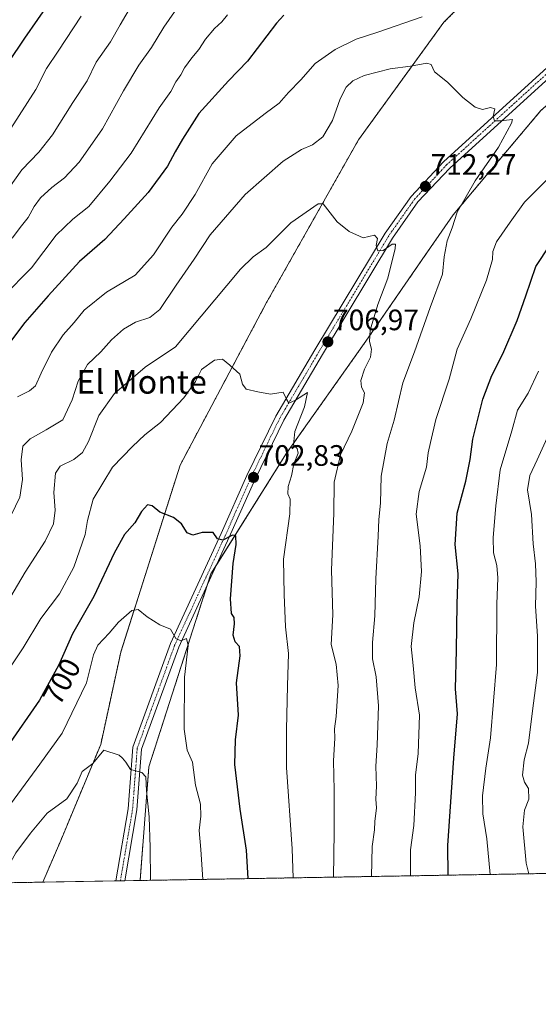
# Model space of a CAD drawing. Units: metres. Extents: x 617996 to 621457, y 4710927 to 4713300.
# Drawn here: x 620433 to 620609, y 4710927 to 4711261 of the extents above; entities that cross this region are included whole.
import ezdxf
from ezdxf.enums import TextEntityAlignment as Align

# ---------------------------------------------------------------- set-up
doc = ezdxf.new("R2010")
doc.units = ezdxf.units.M
doc.header["$MEASUREMENT"] = 0
doc.linetypes.add('TRAZO_Y_PUNTO', pattern=[1, 0.5, -0.25, 0, -0.25])
doc.linetypes.add('TRAZOS', pattern=[0.75, 0.5, -0.25])
for name, color, linetype, lineweight in [('Arbolado forestal', 92, 'TRAZOS', 0), ('Arbolado forestal CxS', 92, 'Continuous', 0), ('Camino', 19, 'Continuous', 0), ('Camino Cxs', 19, 'Continuous', 0), ('Camino eje', 39, 'TRAZO_Y_PUNTO', 13), ('Carátula', 7, 'Continuous', 5), ('Comarca CxS', 133, 'Continuous', 0), ('Comunidad Autónoma CxS', 142, 'Continuous', 0), ('Curva de nivel maestra', 36, 'Continuous', 30), ('Curva de nivel normal', 36, 'Continuous', 0), ('Municipio CxS', 142, 'Continuous', 0), ('Pastizal CxS', 92, 'Continuous', 0), ('Provincia CxS', 1, 'Continuous', 0), ('Punto de cota en terreno', 7, 'Continuous', 0), ('Rótulo de curva de nivel directora', 19, 'Continuous', 0), ('Rótulo de punto de cota en terreno', 19, 'Continuous', 0), ('Texto cartográfico', 19, 'Continuous', 0)]:
    doc.layers.add(name, color=color, linetype=linetype, lineweight=lineweight)
doc.styles.add('Arial', font='txt', dxfattribs={"height": 0.2})

# ---------------------------------------------------------------- blocks, each defined once
blk = doc.blocks.new('*U165')
at = {"layer": 'Curva de nivel normal', "color": 36, "linetype": 'Continuous', "lineweight": 0}
blk.add_polyline3d([(620430.01, 4710995.35, 695), (620440.06, 4711008.84, 695), (620447.65, 4711019.45, 695), (620455.9, 4711036.48, 695), (620458.27, 4711045.92, 695), (620459.68, 4711049.29, 695), (620463.54, 4711053.37, 695), (620466.73, 4711057.11, 695), (620471.24, 4711060.96, 695), (620473.43, 4711061.33, 695), (620476.39, 4711058.82, 695), (620480.78, 4711056.17, 695), (620484.34, 4711054.71, 695), (620486.16, 4711051.54, 695), (620487.88, 4711050.75, 695), (620489.79, 4711051.5, 695), (620490.3, 4711049.18, 695), (620489.16, 4711038.35, 695), (620488.96, 4711020.72, 695), (620489.96, 4711013.58, 695), (620491.81, 4711009.53, 695), (620492.8, 4711001.71, 695), (620494.5, 4710995.32, 695), (620494.7, 4710991.28, 695), (620494.08, 4710986.34, 695), (620494.66, 4710979.89, 695), (620495.38, 4710969.79, 695)], dxfattribs=at)
blk = doc.blocks.new('*U174')
at = {"layer": 'Curva de nivel normal', "color": 36, "linetype": 'Continuous', "lineweight": 0}
for points in [[(620592.78, 4710971.47, 730), (620591.69, 4710983.6, 730), (620590.34, 4710992.08, 730), (620590.16, 4710998.1, 730), (620591.36, 4711007.55, 730), (620592.94, 4711017.77, 730), (620594.92, 4711042.64, 730), (620595.08, 4711063.21, 730), (620595.44, 4711072.11, 730), (620595.09, 4711076.26, 730), (620593.97, 4711080.56, 730), (620593.82, 4711085.77, 730), (620594.77, 4711096.56, 730), (620596.2, 4711108.76, 730), (620600.17, 4711122.01, 730), (620602.1, 4711128.94, 730), (620605.72, 4711134.79, 730), (620609.17, 4711142.2, 730)], [(620503.74, 4711263.08, 730), (620501.81, 4711260.73, 730), (620499.27, 4711258.42, 730), (620496.28, 4711254.84, 730), (620493.99, 4711251.34, 730), (620491.55, 4711248.48, 730), (620489.14, 4711245.08, 730), (620487.86, 4711242.75, 730), (620486.12, 4711240.42, 730), (620484.49, 4711237.08, 730), (620480.46, 4711231.6, 730), (620471.05, 4711216.23, 730), (620463.73, 4711206.62, 730), (620456.61, 4711198.05, 730), (620451.2, 4711193.74, 730), (620445.55, 4711188.34, 730), (620437.24, 4711177.27, 730), (620427.54, 4711167.56, 730)]]:
    blk.add_polyline3d(points, dxfattribs=at)
blk = doc.blocks.new('*U177')
at = {"layer": 'Curva de nivel normal', "color": 36, "linetype": 'Continuous', "lineweight": 0}
blk.add_polyline3d([(620430.22, 4711224.58, 745), (620438.62, 4711237.76, 745), (620442.23, 4711244.85, 745), (620446.27, 4711250.82, 745), (620454.08, 4711262.6, 745)], dxfattribs=at)
blk = doc.blocks.new('*U187')
at = {"layer": 'Curva de nivel normal', "color": 36, "linetype": 'Continuous', "lineweight": 0}
blk.add_polyline3d([(620477.52, 4710969.48, 690), (620477.51, 4710980.62, 690), (620477.13, 4710990.96, 690), (620476.25, 4710999.8, 690), (620475.94, 4711004.54, 690), (620474.61, 4711006.03, 690), (620470.82, 4711007.12, 690), (620469.19, 4711009.56, 690), (620468.11, 4711010.87, 690), (620466.93, 4711011.93, 690), (620461.73, 4711013.63, 690), (620458.02, 4711009.14, 690), (620454.41, 4711006.35, 690), (620452.65, 4711002.44, 690), (620449.22, 4710997.12, 690), (620442.52, 4710992.31, 690), (620436.86, 4710985.5, 690), (620431.83, 4710978.77, 690), (620426.48, 4710969.2, 690), (620426, 4710968.59, 690)], dxfattribs=at)
blk = doc.blocks.new('*U198')
at = {"layer": 'Curva de nivel normal', "color": 36, "linetype": 'Continuous', "lineweight": 0}
blk.add_polyline3d([(620474.2, 4711271.58, 740), (620467.32, 4711259.75, 740), (620464.05, 4711253.92, 740), (620459.15, 4711247.08, 740), (620456.07, 4711240.75, 740), (620451.26, 4711233.42, 740), (620444.34, 4711222.43, 740), (620439.7, 4711216.54, 740), (620433.87, 4711210.57, 740), (620427.55, 4711201.6, 740)], dxfattribs=at)
blk = doc.blocks.new('*U207')
at = {"layer": 'Curva de nivel normal', "color": 36, "linetype": 'Continuous', "lineweight": 0}
blk.add_polyline3d([(620525.94, 4710970.31, 705), (620525.63, 4710980.21, 705), (620523.68, 4711007.75, 705), (620523.72, 4711020.66, 705), (620524, 4711035.42, 705), (620524.36, 4711046.44, 705), (620523.33, 4711055.44, 705), (620522.95, 4711066.44, 705), (620522.75, 4711078.44, 705), (620524.8, 4711093.77, 705), (620524.99, 4711098.74, 705), (620524.11, 4711100.64, 705), (620524.26, 4711103.03, 705), (620525.42, 4711106.76, 705), (620526.17, 4711110.8, 705), (620527.68, 4711114.44, 705), (620527.3, 4711116.01, 705), (620526.11, 4711117.21, 705), (620526.51, 4711121.74, 705), (620529.84, 4711130.13, 705), (620530.87, 4711135, 705), (620526.8, 4711132.35, 705), (620524.49, 4711131.32, 705), (620523.67, 4711132.71, 705), (620522.53, 4711135.06, 705), (620518.28, 4711134.4, 705), (620513.94, 4711135.23, 705), (620509.99, 4711136.14, 705), (620508.74, 4711137.79, 705), (620507.88, 4711141.19, 705), (620504.49, 4711144.28, 705), (620502.04, 4711146.34, 705), (620499.29, 4711146, 705), (620494.88, 4711142.77, 705), (620492.79, 4711138.68, 705), (620488.91, 4711133.18, 705), (620480.95, 4711124.85, 705), (620475.61, 4711120.61, 705), (620471.41, 4711116.63, 705), (620464.73, 4711109.64, 705), (620458.14, 4711098.74, 705), (620456.17, 4711091.6, 705), (620455.44, 4711086.77, 705), (620451.58, 4711075.77, 705), (620446.7, 4711066.72, 705), (620440.39, 4711058.26, 705), (620434.35, 4711048.39, 705), (620427.18, 4711037.44, 705)], dxfattribs=at)
blk = doc.blocks.new('*U208')
at = {"layer": 'Curva de nivel normal', "color": 36, "linetype": 'Continuous', "lineweight": 0}
for points in [[(620565.8, 4710971, 720), (620565.74, 4710979.78, 720), (620566.95, 4710988.11, 720), (620567.52, 4710999.11, 720), (620567.5, 4711005.11, 720), (620568.34, 4711012.45, 720), (620568.87, 4711025.45, 720), (620567.42, 4711034.78, 720), (620566.67, 4711042.36, 720), (620565.96, 4711048.77, 720), (620566.91, 4711056.84, 720), (620568.71, 4711065.65, 720), (620569.5, 4711074.22, 720), (620569.09, 4711082.96, 720), (620567.72, 4711093.67, 720), (620568.77, 4711101.4, 720), (620571.2, 4711109.61, 720), (620571.76, 4711114.48, 720), (620572.53, 4711118, 720), (620574.37, 4711125.82, 720), (620578.86, 4711139.5, 720), (620581.62, 4711149.73, 720), (620586.27, 4711159.92, 720), (620591.62, 4711173.08, 720), (620593.65, 4711180.05, 720), (620593.72, 4711182.82, 720), (620594.97, 4711186.12, 720), (620599.57, 4711192.82, 720), (620604.51, 4711199.51, 720), (620612.3, 4711207.34, 720)], [(620569.72, 4711262.38, 720), (620554.72, 4711257.22, 720), (620547.38, 4711254.86, 720), (620540.23, 4711251.39, 720), (620533.49, 4711246.55, 720), (620528.54, 4711241.08, 720), (620524.41, 4711236.75, 720), (620521.28, 4711233.09, 720), (620516.42, 4711229.64, 720), (620506.68, 4711222, 720), (620498.49, 4711212.61, 720), (620492.76, 4711202.2, 720), (620488.34, 4711195.52, 720), (620484.82, 4711191.07, 720), (620478.58, 4711181.67, 720), (620472.37, 4711174.81, 720), (620462.64, 4711168.98, 720), (620455.04, 4711162.87, 720), (620451.64, 4711158.68, 720), (620447.96, 4711154.49, 720), (620444.03, 4711148.68, 720), (620440.45, 4711141.5, 720), (620438.6, 4711137.21, 720), (620436.54, 4711135.54, 720), (620432.48, 4711133.55, 720)]]:
    blk.add_polyline3d(points, dxfattribs=at)
blk = doc.blocks.new('*U215')
at = {"layer": 'Curva de nivel normal', "color": 36, "linetype": 'Continuous', "lineweight": 0}
blk.add_polyline3d([(620539.68, 4710970.55, 710), (620539.9, 4710985.79, 710), (620539.94, 4711000.1, 710), (620539.71, 4711010.05, 710), (620540.1, 4711017.68, 710), (620540.01, 4711020.86, 710), (620540.57, 4711025.09, 710), (620541.24, 4711035.52, 710), (620540.54, 4711042.8, 710), (620538.92, 4711049.5, 710), (620539.42, 4711059.51, 710), (620538.97, 4711074.65, 710), (620539.79, 4711094.01, 710), (620539.83, 4711104.5, 710), (620542.08, 4711113.86, 710), (620545.84, 4711121.82, 710), (620549.7, 4711131.42, 710), (620550.22, 4711134.85, 710), (620549.11, 4711136.77, 710), (620548.9, 4711139.1, 710), (620550.14, 4711142.86, 710), (620552.23, 4711146.96, 710), (620552.61, 4711149.65, 710), (620551.85, 4711152.3, 710), (620552.12, 4711156.13, 710), (620554.72, 4711164.83, 710), (620558.09, 4711173.74, 710), (620560.6, 4711183.8, 710), (620560.68, 4711185.29, 710), (620559.6, 4711185.32, 710), (620556.46, 4711183.2, 710), (620554.69, 4711183.06, 710), (620554.19, 4711184.82, 710), (620554.54, 4711187.25, 710), (620553.62, 4711188.33, 710), (620549.71, 4711187.42, 710), (620544.97, 4711189.56, 710), (620540.94, 4711192.85, 710), (620536.18, 4711198.94, 710), (620534.46, 4711198.94, 710), (620525.14, 4711192.5, 710), (620516.83, 4711184.22, 710), (620512.39, 4711181.05, 710), (620508.05, 4711176.84, 710), (620486.1, 4711150.43, 710), (620475.74, 4711143.59, 710), (620465.39, 4711134.64, 710), (620460.08, 4711127.15, 710), (620456.56, 4711118.32, 710), (620454.51, 4711114.67, 710), (620451.5, 4711112.19, 710), (620446.94, 4711109.95, 710), (620445.28, 4711107.59, 710), (620444.78, 4711101.1, 710), (620445.2, 4711095.1, 710), (620444.66, 4711090.38, 710), (620441.82, 4711084.53, 710), (620435.04, 4711074.04, 710), (620419.63, 4711048.11, 710)], dxfattribs=at)
blk = doc.blocks.new('*U216')
at = {"layer": 'Curva de nivel normal', "color": 36, "linetype": 'Continuous', "lineweight": 0}
for points in [[(620430.62, 4711187.32, 735), (620433.79, 4711191.5, 735), (620436.07, 4711194.35, 735), (620438.04, 4711198.09, 735), (620440.29, 4711201.06, 735), (620444.04, 4711204.56, 735), (620448.4, 4711207.85, 735), (620453.34, 4711213.15, 735), (620456.31, 4711217.26, 735), (620461.3, 4711224.42, 735), (620468.35, 4711237.36, 735), (620473.63, 4711246.03, 735), (620477.95, 4711252.07, 735), (620482.06, 4711258.93, 735), (620487.5, 4711266.71, 735)], [(620613.3, 4711122.1, 735), (620608.8, 4711112.1, 735), (620606.26, 4711106.77, 735), (620605.52, 4711101.97, 735), (620606.86, 4711093.58, 735), (620607.42, 4711083.64, 735), (620608.25, 4711076.86, 735), (620608.43, 4711070.78, 735), (620608.18, 4711062.52, 735), (620608.86, 4711052.33, 735), (620608.92, 4711040, 735), (620607.22, 4711026.97, 735), (620605.77, 4711015.98, 735), (620604.37, 4711010.34, 735), (620603.82, 4711005.16, 735), (620604.47, 4711002.73, 735), (620605.87, 4711000.57, 735), (620605.9, 4710996.97, 735), (620604.46, 4710993.22, 735), (620603.92, 4710987.63, 735), (620605.01, 4710975.31, 735), (620605.89, 4710971.69, 735)]]:
    blk.add_polyline3d(points, dxfattribs=at)
blk = doc.blocks.new('*U229')
at = {"layer": 'Curva de nivel maestra', "color": 36, "linetype": 'Continuous', "lineweight": 30}
blk.add_polyline3d([(620429.42, 4711246.99, 750), (620434.93, 4711255.16, 750), (620443.74, 4711267.88, 750)], dxfattribs=at)
blk = doc.blocks.new('*U231')
at = {"layer": 'Curva de nivel maestra', "color": 36, "linetype": 'Continuous', "lineweight": 30}
for points in [[(620578.6, 4710971.22, 725), (620578.43, 4710981.3, 725), (620580.54, 4711010.92, 725), (620581.79, 4711025.98, 725), (620581, 4711034.43, 725), (620581.36, 4711047.52, 725), (620581.64, 4711063.16, 725), (620581.92, 4711073.4, 725), (620580.98, 4711083.36, 725), (620581.64, 4711094.02, 725), (620584.54, 4711104.88, 725), (620586.08, 4711112.26, 725), (620586.96, 4711119.1, 725), (620590.38, 4711132.77, 725), (620593.42, 4711140.77, 725), (620597.15, 4711148.1, 725), (620601.93, 4711159.43, 725), (620604.94, 4711167.76, 725), (620608.33, 4711177.76, 725), (620613.12, 4711185.09, 725)], [(620522.84, 4711262.97, 725), (620520.36, 4711260.24, 725), (620510.43, 4711247.42, 725), (620504.05, 4711240.75, 725), (620493.96, 4711229.62, 725), (620488.42, 4711220.88, 725), (620485.93, 4711216.62, 725), (620483.3, 4711211.76, 725), (620476.79, 4711202.87, 725), (620468.65, 4711193.88, 725), (620462.05, 4711186.87, 725), (620453.44, 4711179.43, 725), (620442.84, 4711167.76, 725), (620434.9, 4711158.76, 725), (620428.66, 4711150.43, 725)]]:
    blk.add_polyline3d(points, dxfattribs=at)
blk = doc.blocks.new('*U233')
at = {"layer": 'Curva de nivel maestra', "color": 36, "linetype": 'Continuous', "lineweight": 30}
blk.add_polyline3d([(620510.76, 4710970.05, 700), (620510.13, 4710979.68, 700), (620508.04, 4710993.63, 700), (620506.14, 4711008.74, 700), (620506.43, 4711017.11, 700), (620507.46, 4711025.45, 700), (620506.79, 4711036.5, 700), (620507.95, 4711045.66, 700), (620507.78, 4711048.75, 700), (620506.28, 4711050.35, 700), (620505.63, 4711052.6, 700), (620506.1, 4711056.48, 700), (620505.95, 4711058.66, 700), (620505.08, 4711060.05, 700), (620504.74, 4711064.92, 700), (620505.57, 4711076.93, 700), (620506.68, 4711083.4, 700), (620506.54, 4711086.31, 700), (620505.4, 4711086.56, 700), (620502.14, 4711084.9, 700), (620500.32, 4711085.36, 700), (620498.8, 4711087.51, 700), (620495.12, 4711087.5, 700), (620491.9, 4711086.61, 700), (620490.05, 4711087.41, 700), (620488.08, 4711090.37, 700), (620485.39, 4711092.59, 700), (620480.73, 4711094.39, 700), (620478.17, 4711096.57, 700), (620476.59, 4711096.92, 700), (620474.57, 4711094.55, 700), (620472.22, 4711090.77, 700), (620468.74, 4711086.78, 700), (620465.22, 4711080.48, 700), (620458.35, 4711065.78, 700), (620451.06, 4711053.1, 700), (620446.48, 4711042.63, 700), (620439.95, 4711030.59, 700), (620428.92, 4711014.73, 700)], dxfattribs=at)
blk = doc.blocks.new('5PATER')
at = {"layer": 'Carátula', "linetype": 'Continuous', "lineweight": 5}
h = blk.add_hatch(color=250, dxfattribs=at)
edge = h.paths.add_edge_path()
edge.add_ellipse((0, 0.01), major_axis=(-1.33, -1.34), ratio=0.999422, start_angle=0, end_angle=360)

msp = doc.modelspace()

# ---------------------------------------------------------------- linework, layer by layer
at = {"layer": 'Arbolado forestal', "color": 92, "linetype": 'TRAZOS', "lineweight": 0}
for points in [[(620714.68, 4711375.05, 732.48), (620701.05, 4711367.02, 730.89), (620670.02, 4711342.77, 728.76), (620619.27, 4711302.45, 724.03), (620577.08, 4711260.57, 718.48), (620548.15, 4711220.72, 711.89), (620516.94, 4711165.48, 707.26), (620487.62, 4711110.35, 701.62), (620467.47, 4711046.85, 693.25), (620460.68, 4711015.59, 690.09), (620447.09, 4710982.96, 686.17), (620441.01, 4710968.85, 685.89)], [(620474.05, 4710969.42, 688.15), (620477, 4711007.97, 690.34), (620496.85, 4711069.66, 697.44), (620498.06, 4711073.43, 698.22), (620500.04, 4711076.59, 698.5), (620523.73, 4711114.36, 704.18), (620551.42, 4711153.49, 709.66), (620569.8, 4711180.12, 713.03), (620580.24, 4711195.24, 714.56), (620610.06, 4711230.68, 716.7), (620641.63, 4711257.96, 721.02)], [(621059.75, 4710979.51, 758.16), (620474.05, 4710969.42, 688.15)], [(620441.01, 4710968.85, 685.89), (620243.66, 4710965.45, 752.63), (620241.92, 4710965.42, 752.35), (620240.17, 4710965.39, 752.23), (620239.61, 4710965.38, 752.21)]]:
    msp.add_polyline3d(points, dxfattribs=at)
at = {"layer": 'Arbolado forestal CxS', "color": 92, "linetype": 'Continuous', "lineweight": 0}
for points in [[(620749.27, 4711451.06, 740.85), (620750.59, 4711426.7, 738.12), (620755.2, 4711424.72, 737.27), (620749.27, 4711408.26, 734.3), (620739.4, 4711411.55, 734.53), (620722.28, 4711416.16, 735.48), (620715.04, 4711412.21, 735.35), (620708.33, 4711393.69, 733.73), (620714.68, 4711375.05, 732.48), (620701.05, 4711367.02, 730.89), (620670.02, 4711342.77, 728.76), (620619.27, 4711302.45, 724.03), (620577.08, 4711260.57, 718.48), (620548.15, 4711220.72, 711.89), (620516.94, 4711165.48, 707.26), (620487.62, 4711110.35, 701.62), (620467.47, 4711046.85, 693.25), (620460.68, 4711015.59, 690.09), (620447.09, 4710982.96, 686.17), (620441.01, 4710968.85, 685.9), (620239.61, 4710965.38, 752.21)], [(621059.75, 4710979.51, 758.16), (620474.05, 4710969.42, 688.15), (620477, 4711007.97, 690.34), (620498.06, 4711073.43, 698.22), (620523.73, 4711114.36, 704.18), (620551.42, 4711153.49, 709.66), (620569.8, 4711180.12, 713.03), (620580.24, 4711195.24, 714.56), (620610.06, 4711230.68, 716.7), (620641.63, 4711257.95, 721.02), (620630.25, 4711225.73, 722.65), (620628.89, 4711189.04, 728.37), (620647.92, 4711142.85, 741.22), (620662.86, 4711122.46, 751.37), (620685.96, 4711100.72, 761.96), (620700.91, 4711100.72, 766.64), (620711.77, 4711083.06, 773.25), (620730.8, 4711070.83, 780.11), (620755.25, 4711057.24, 789.04), (620776.99, 4711057.24, 794.42), (620793.3, 4711034.15, 803.2), (620805.53, 4711024.63, 804.8), (620849.01, 4711046.37, 812.44), (620873.46, 4711058.6, 815.7)]]:
    msp.add_polyline3d(points, dxfattribs=at)
at = {"layer": 'Camino', "color": 19, "linetype": 'Continuous', "lineweight": 0}
for points in [[(620465.82, 4710969.28, 686.94), (620469.99, 4710993.72, 688.84), (620471.59, 4711014.61, 690.5), (620484.37, 4711049.77, 694.38), (620501.58, 4711087.1, 700.05), (620510.31, 4711106.81, 702.52), (620520.12, 4711126.98, 704.22), (620533.33, 4711149.42, 706.22), (620557.17, 4711189, 710.15), (620565.99, 4711201.51, 711.43), (620576.99, 4711213.28, 712.58), (620622.14, 4711254.32, 718.48), (620639.3, 4711268.93, 720.56), (620654.05, 4711278.21, 722.36), (620673.24, 4711285.76, 724.84), (620686.8, 4711292.31, 725.9), (620717.72, 4711318.14, 728.69), (620729.61, 4711325.76, 729.91), (620752.83, 4711337.41, 732.66), (620794.03, 4711371.28, 734.45), (620823.82, 4711394.38, 737.72), (620848.19, 4711408.29, 739.51), (620895.32, 4711441.39, 743.59)], [(620896.92, 4711438.85, 743.89), (620849.8, 4711405.75, 739.89), (620825.49, 4711391.88, 737.97), (620795.9, 4711368.94, 734.55), (620754.45, 4711334.91, 732.52), (620731.09, 4711323.15, 729.86), (620719.5, 4711315.71, 728.58), (620688.44, 4711289.77, 725.93), (620674.44, 4711283.01, 725.01), (620655.41, 4711275.52, 722.12), (620641.08, 4711266.5, 720.45), (620624.12, 4711252.07, 718.39), (620579.1, 4711211.14, 712.56), (620568.33, 4711199.61, 711.43), (620559.69, 4711187.36, 710.08), (620535.91, 4711147.88, 706.2), (620522.76, 4711125.56, 704.19), (620513.03, 4711105.55, 702.44), (620504.31, 4711085.86, 699.92), (620487.15, 4711048.62, 694.65), (620474.55, 4711013.97, 690.44), (620472.97, 4710993.35, 689.08), (620468.87, 4710969.33, 686.99)], [(620468.87, 4710969.33, 686.99), (620465.82, 4710969.28, 686.94)]]:
    msp.add_polyline3d(points, dxfattribs=at)
at = {"layer": 'Camino Cxs', "color": 19, "linetype": 'Continuous', "lineweight": 0}
msp.add_polyline3d([(620624.12, 4711252.07, 718.39), (620579.1, 4711211.14, 712.56), (620568.33, 4711199.61, 711.43), (620559.69, 4711187.36, 710.08), (620535.91, 4711147.88, 706.2), (620522.76, 4711125.56, 704.19), (620513.03, 4711105.55, 702.44), (620504.31, 4711085.86, 699.92), (620487.15, 4711048.62, 694.65), (620474.55, 4711013.97, 690.44), (620472.97, 4710993.35, 689.08), (620468.87, 4710969.33, 686.99), (620465.82, 4710969.28, 686.94), (620469.99, 4710993.72, 688.84), (620471.59, 4711014.61, 690.5), (620484.37, 4711049.77, 694.38), (620501.58, 4711087.1, 700.05), (620510.31, 4711106.81, 702.52), (620520.12, 4711126.98, 704.22), (620533.33, 4711149.42, 706.22), (620557.17, 4711189, 710.15), (620565.99, 4711201.51, 711.43), (620576.99, 4711213.28, 712.58), (620622.14, 4711254.32, 718.48)], dxfattribs=at)
at = {"layer": 'Camino eje', "color": 39, "linetype": 'TRAZO_Y_PUNTO', "lineweight": 13}
msp.add_polyline3d([(620896.12, 4711440.12, 743.74), (620848.99, 4711407.02, 739.68), (620824.65, 4711393.13, 737.89), (620794.97, 4711370.11, 734.55), (620753.5, 4711336.07, 732.58), (620730.35, 4711324.46, 729.87), (620718.61, 4711316.93, 728.66), (620687.62, 4711291.04, 725.95), (620673.84, 4711284.38, 724.93), (620654.73, 4711276.86, 722.26), (620640.19, 4711267.71, 720.55), (620623.13, 4711253.2, 718.42), (620578.04, 4711212.21, 712.56), (620567.16, 4711200.56, 711.47), (620558.43, 4711188.18, 710.09), (620534.62, 4711148.65, 706.2), (620521.44, 4711126.27, 704.25), (620511.67, 4711106.18, 702.56), (620502.95, 4711086.48, 699.99), (620485.76, 4711049.2, 694.49), (620473.07, 4711014.29, 690.48), (620471.48, 4710993.53, 688.93), (620467.34, 4710969.3, 686.98)], dxfattribs=at)
at = {"layer": 'Comarca CxS', "color": 133, "linetype": 'Continuous', "lineweight": 0}
msp.add_polyline3d([(621456.79, 4710986.35, 807.9), (618035.42, 4710927.41, 679.45)], dxfattribs=at)
msp.add_polyline3d([(621456.79, 4710986.35, 807.9), (618035.42, 4710927.41, 679.45)], dxfattribs=at)
at = {"layer": 'Comunidad Autónoma CxS', "color": 142, "linetype": 'Continuous', "lineweight": 0}
msp.add_polyline3d([(621456.79, 4710986.35, 807.9), (618035.42, 4710927.41, 679.45), (617996.18, 4713240.71, 701.1), (620588.89, 4713285.4, 787.17), (621416.44, 4713299.67, 713.49), (621446.63, 4711568.82, 779.07), (621456.79, 4710986.35, 807.9)], close=True, dxfattribs=at)
msp.add_polyline3d([(621456.79, 4710986.35, 807.9), (618035.42, 4710927.41, 679.45), (617996.18, 4713240.71, 701.1), (620588.89, 4713285.4, 787.17), (621416.44, 4713299.67, 713.49), (621446.63, 4711568.82, 779.07), (621456.79, 4710986.35, 807.9)], close=True, dxfattribs=at)
at = {"layer": 'Curva de nivel normal', "color": 36, "linetype": 'Continuous', "lineweight": 0}
msp.add_polyline3d([(620552.57, 4710970.77, 715), (620552.79, 4710980.91, 715), (620553.57, 4710986.58, 715), (620553.73, 4710989.45, 715), (620554.24, 4710994.08, 715), (620554.06, 4710996.97, 715), (620554.25, 4711001.41, 715), (620554.02, 4711008.2, 715), (620554.53, 4711015.31, 715), (620554.95, 4711028.68, 715), (620554.19, 4711038.49, 715), (620552.93, 4711044.59, 715), (620552.87, 4711050.17, 715), (620553.72, 4711059.2, 715), (620554.06, 4711071.77, 715), (620554.84, 4711086.22, 715), (620555, 4711091.88, 715), (620555.66, 4711097.38, 715), (620555.86, 4711106.6, 715), (620557.88, 4711117.68, 715), (620560.24, 4711125.57, 715), (620563.21, 4711138.27, 715), (620567.19, 4711148.76, 715), (620572.46, 4711163.86, 715), (620576.64, 4711175.14, 715), (620577.16, 4711181.02, 715), (620578.22, 4711186.44, 715), (620579.89, 4711190.83, 715), (620581.66, 4711196.11, 715), (620587.68, 4711206.76, 715), (620595.65, 4711218.24, 715), (620600.04, 4711226.34, 715), (620600.36, 4711227.58, 715), (620596.38, 4711227.1, 715), (620594.29, 4711227.12, 715), (620593.85, 4711228.59, 715), (620594.45, 4711231.16, 715), (620592.93, 4711231.64, 715), (620590.23, 4711231.03, 715), (620587.68, 4711231.74, 715), (620583.59, 4711235.01, 715), (620578.33, 4711240.22, 715), (620573.94, 4711243.8, 715), (620572.85, 4711246.31, 715), (620571.38, 4711246.72, 715), (620565.76, 4711245.65, 715), (620558.86, 4711244.82, 715), (620550.1, 4711242.49, 715), (620546.26, 4711240.73, 715), (620543.94, 4711238.55, 715), (620541.95, 4711234.6, 715), (620539.37, 4711227.28, 715), (620536.06, 4711221.66, 715), (620532.58, 4711218.96, 715), (620528.79, 4711217.4, 715), (620522.63, 4711213.44, 715), (620509.68, 4711202.14, 715), (620497.79, 4711188.43, 715), (620492.43, 4711180.2, 715), (620486.24, 4711171.36, 715), (620480.73, 4711163.14, 715), (620477.39, 4711160.42, 715), (620472.47, 4711158.81, 715), (620468.37, 4711156.46, 715), (620464.3, 4711152.81, 715), (620460.69, 4711148.77, 715), (620456.22, 4711144.43, 715), (620452.98, 4711138.77, 715), (620451.04, 4711132.44, 715), (620447.85, 4711125.72, 715), (620442.13, 4711122.29, 715), (620436.74, 4711119.3, 715), (620434.3, 4711116.76, 715), (620433.7, 4711112.17, 715), (620434.17, 4711105.44, 715), (620433.23, 4711099.49, 715), (620428.97, 4711090.51, 715)], dxfattribs=at)
at = {"layer": 'Municipio CxS', "color": 142, "linetype": 'Continuous', "lineweight": 0}
msp.add_polyline3d([(621059.7, 4710979.51, 758.18), (618035.42, 4710927.41, 679.45)], dxfattribs=at)
msp.add_polyline3d([(621059.7, 4710979.51, 758.18), (618035.42, 4710927.41, 679.45)], dxfattribs=at)
at = {"layer": 'Pastizal CxS', "color": 92, "linetype": 'Continuous', "lineweight": 0}
for points in [[(620714.68, 4711375.05, 732.48), (620701.05, 4711367.02, 730.89), (620670.02, 4711342.77, 728.76), (620619.27, 4711302.45, 724.03), (620577.08, 4711260.57, 718.48), (620548.15, 4711220.72, 711.89), (620516.94, 4711165.48, 707.26), (620487.62, 4711110.35, 701.62), (620467.47, 4711046.85, 693.25), (620460.68, 4711015.59, 690.09), (620447.09, 4710982.96, 686.17), (620441.01, 4710968.85, 685.89)], [(620610.06, 4711230.68, 716.7), (620580.24, 4711195.24, 714.56), (620569.8, 4711180.12, 713.03), (620551.42, 4711153.49, 709.66), (620523.73, 4711114.36, 704.18), (620498.06, 4711073.43, 698.22), (620477, 4711007.97, 690.34), (620474.05, 4710969.42, 688.15), (620441.01, 4710968.85, 685.9), (620447.09, 4710982.96, 686.17), (620460.68, 4711015.59, 690.09), (620467.47, 4711046.85, 693.25), (620487.62, 4711110.35, 701.62), (620516.94, 4711165.48, 707.26), (620548.15, 4711220.72, 711.89), (620577.08, 4711260.57, 718.48), (620619.27, 4711302.45, 724.03)], [(620474.05, 4710969.42, 688.15), (620477, 4711007.97, 690.34), (620496.85, 4711069.66, 697.44), (620498.06, 4711073.43, 698.22), (620500.04, 4711076.59, 698.5), (620523.73, 4711114.36, 704.18), (620551.42, 4711153.49, 709.66), (620569.8, 4711180.12, 713.03), (620580.24, 4711195.24, 714.56), (620610.06, 4711230.68, 716.7), (620641.63, 4711257.96, 721.02)], [(620474.05, 4710969.42, 688.15), (620468.87, 4710969.33, 686.99), (620467.34, 4710969.31, 686.98), (620465.82, 4710969.28, 686.94), (620441.01, 4710968.85, 685.89)]]:
    msp.add_polyline3d(points, dxfattribs=at)
at = {"layer": 'Provincia CxS', "color": 1, "linetype": 'Continuous', "lineweight": 0}
msp.add_polyline3d([(621456.79, 4710986.35, 807.9), (618035.42, 4710927.41, 679.45), (617996.18, 4713240.71, 701.1), (621416.44, 4713299.67, 713.49), (621456.79, 4710986.35, 807.9)], close=True, dxfattribs=at)
msp.add_polyline3d([(621456.79, 4710986.35, 807.9), (618035.42, 4710927.41, 679.45), (617996.18, 4713240.71, 701.1), (621416.44, 4713299.67, 713.49), (621456.79, 4710986.35, 807.9)], close=True, dxfattribs=at)

# ---------------------------------------------------------------- block references
at = {"layer": 'Curva de nivel maestra', "color": 36, "linetype": 'Continuous', "lineweight": 30}
for name in ['*U229', '*U231', '*U233']:
    msp.add_blockref(name, (0, 0), dxfattribs=at)
at = {"layer": 'Curva de nivel normal', "color": 36, "linetype": 'Continuous', "lineweight": 0}
for name in ['*U216', '*U174', '*U198', '*U177', '*U207', '*U165', '*U187', '*U215', '*U208']:
    msp.add_blockref(name, (0, 0), dxfattribs=at)
at = {"layer": 'Punto de cota en terreno', "linetype": 'Continuous', "lineweight": 0}
for p in [(620570.83, 4711204.89, 712.27), (620537.75, 4711152.16, 706.97), (620512.52, 4711106.16, 702.83)]:
    msp.add_blockref('5PATER', p, dxfattribs=at)

# ---------------------------------------------------------------- texts
at = {"layer": 'Rótulo de curva de nivel directora', "color": 19, "linetype": 'Continuous', "lineweight": 0, "style": 'Arial'}
msp.add_text('700', height=7, rotation=61.5264, dxfattribs=at).set_placement((620447.42, 4711036.97), align=Align.MIDDLE_CENTER)
at = {"layer": 'Rótulo de punto de cota en terreno', "color": 19, "linetype": 'Continuous', "lineweight": 0, "style": 'Arial'}
for s, p in [('712,27', (620572.59, 4711206.65)), ('706,97', (620539.51, 4711153.92)), ('702,83', (620514.28, 4711107.92))]:
    msp.add_text(s, height=7, dxfattribs=at).set_placement(p, align=Align.BOTTOM_LEFT)
at = {"layer": 'Texto cartográfico', "color": 19, "linetype": 'Continuous', "lineweight": 0, "style": 'Arial'}
msp.add_text('El Monte', height=8, dxfattribs=at).set_placement((620474.53, 4711138.58), align=Align.MIDDLE_CENTER)

doc.saveas('drawing.dxf')
